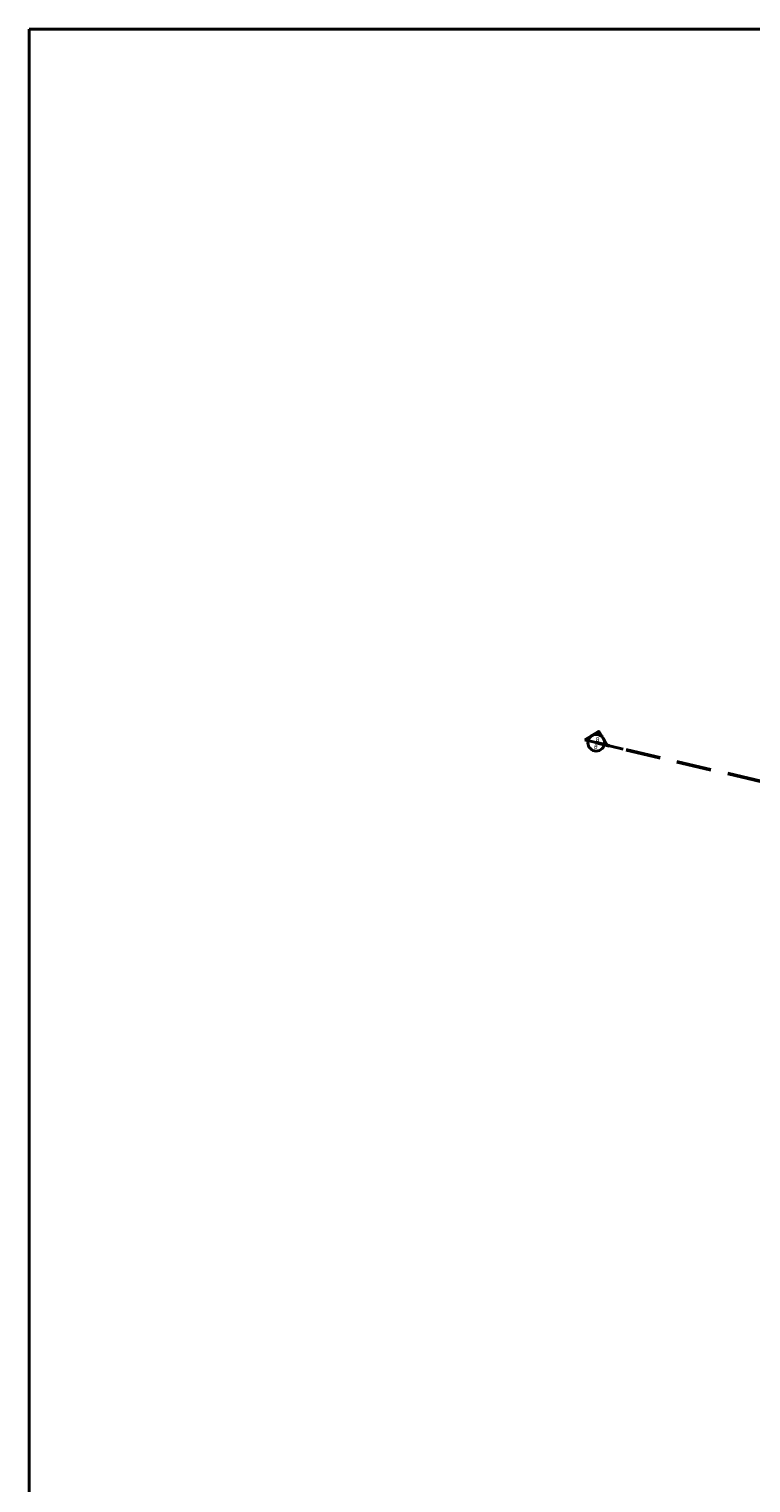
# Model space of a CAD drawing. Units: millimetres. Extents: x -15394 to -11092, y 89278 to 89915.
# Drawn here: x -12261 to -12209, y 89361 to 89466 of the extents above; entities that cross this region are included whole.
import ezdxf

# ---------------------------------------------------------------- set-up
doc = ezdxf.new("R2010")
doc.units = ezdxf.units.MM
doc.header["$LTSCALE"] = 0.5
for name, pattern in [('_AEC_GRIPS_LT_DASHEDX2', [1.5, 1, -0.5]), ('DGN Style 5', [201.641517, 86.417793, -115.223724]), ('HIDDEN', [0.375, 0.25, -0.125])]:
    doc.linetypes.add(name, pattern=pattern)
for name, color, linetype, lineweight in [('borsh', 51, '_AEC_GRIPS_LT_DASHEDX2', 50), ('nama', 4, 'Continuous', 18), ('wall1', 161, 'Continuous', 40)]:
    doc.layers.add(name, color=color, linetype=linetype, lineweight=lineweight)
doc.styles.add('Arch-Dim', font='romans.shx', dxfattribs={"width": 0.75})

# ---------------------------------------------------------------- blocks, each defined once
blk = doc.blocks.new('b')
at = {"layer": 'wall1', "linetype": 'Continuous', "ltscale": 5}
h = blk.add_hatch(dxfattribs=at)
h.set_pattern_fill('LINE', color=256, scale=0.01, angle=165, style=0)
h.set_pattern_definition([(165, (11259.392806, -89414.28246), (-0.008217504682, -0.030668144985), [])])
h.paths.add_polyline_path([(0.19, 0.83), (-0.3, 0.52, -0.379639), (0.48, 0.36)])
h.paths.add_polyline_path([(-0.33, 0.5), (-0.83, 0.2), (-0.59, 0.14, -0.189835)])
h.paths.add_polyline_path([(0.54, 0.27, -0.117851), (0.6, 0, -0.057984), (0.59, -0.14), (0.82, -0.19)])
for p, q in [((0.19, 0.83), (-0.83, 0.2)), ((-0.83, 0.2), (1.93, -0.46)), ((0.82, -0.19), (0.19, 0.83))]:
    blk.add_line(p, q, dxfattribs=at)
blk.add_circle((0, 0), 0.601, dxfattribs=at)
at = {"layer": 'nama', "linetype": 'Continuous', "ltscale": 10, "char_height": 0.3, "attachment_point": 1, "rotation": 347.685, "style": 'Arch-Dim'}
for insert in [(0, 0.42), (-0.13, -0.12)]:
    blk.add_mtext('{\\fArial|b0|i0|c0|p34;B \\fArial|b0|i0|c178|p34; }', dxfattribs=dict(at, insert=insert))

msp = doc.modelspace()

# ---------------------------------------------------------------- linework, layer by layer
at = {"layer": 'borsh', "linetype": 'HIDDEN', "ltscale": 20}
msp.add_line((-12200.61, 89410.06), (-12219.81, 89414.59), dxfattribs=at)
at = {"layer": 'wall1', "linetype": 'DGN Style 5', "ltscale": 10}
msp.add_lwpolyline([(-12260.55, 89465.85), (-12012.87, 89465.85), (-12012.87, 89307.68), (-12260.55, 89307.68)], close=True, dxfattribs=at)

# ---------------------------------------------------------------- block references
at = {"layer": 'wall1', "linetype": 'Continuous'}
msp.add_blockref('b', (-12219.79, 89414.58), dxfattribs=at)

doc.saveas('drawing.dxf')
